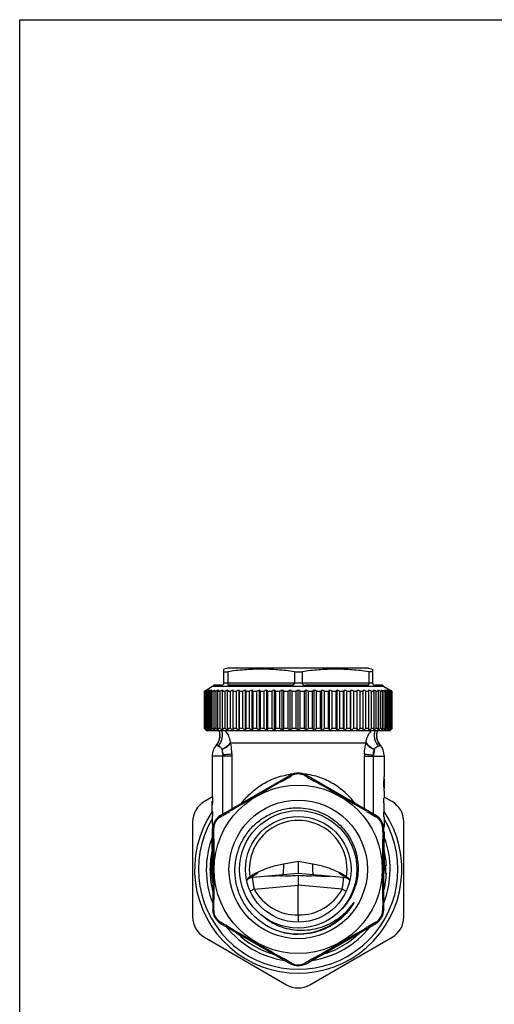
# Model space of a CAD drawing. Units: millimetres. Extents: x 0 to 297, y 0 to 210.
# Drawn here: x 0 to 61, y 84 to 210 of the extents above; entities that cross this region are included whole.
import ezdxf

# ---------------------------------------------------------------- set-up
doc = ezdxf.new("R2010")
doc.units = ezdxf.units.MM
doc.header["$LTSCALE"] = 16.335
doc.layers.get('0').update_dxf_attribs({"linetype": 'CONTINUOUS'})
for name, color, linetype in [('BEARBEITUNG', 7, 'CONTINUOUS'), ('E_STD', 7, 'CONTINUOUS'), ('KOSMETIK', 7, 'CONTINUOUS')]:
    doc.layers.add(name, color=color, linetype=linetype)

msp = doc.modelspace()

# ---------------------------------------------------------------- linework, layer by layer
at = {"color": 7, "linetype": 'Continuous'}
for p, q in [((0, 0), (0, 210)), ((0, 210), (297, 210)), ((26.61, 127.21), (26.11, 127.07)), ((26.11, 125.31), (26.11, 127.07)), ((44.61, 127.21), (26.61, 127.21)), ((44.61, 127.21), (45.11, 127.07)), ((45.11, 127.07), (45.11, 125.31)), ((26.11, 126.75), (26.6, 126.75)), ((26.6, 126.75), (26.6, 125.31)), ((35.13, 126.75), (35.13, 125.31)), ((35.13, 126.75), (36.1, 126.75)), ((36.1, 126.75), (36.1, 125.31)), ((44.63, 126.75), (44.63, 125.31)), ((45.11, 126.75), (44.63, 126.75)), ((24.66, 124.86), (23.87, 124.4)), ((25.81, 125.01), (24.82, 125.01)), ((34.63, 125.01), (26.8, 125.01)), ((44.43, 125.01), (36.6, 125.01)), ((46.4, 125.01), (45.41, 125.01)), ((46.56, 124.86), (47.36, 124.4)), ((23.62, 124.26), (23.67, 124.29)), ((23.62, 119.51), (23.62, 124.26)), ((23.62, 124.26), (23.64, 124.26)), ((23.67, 124.27), (23.64, 124.26)), ((23.64, 119.51), (23.64, 124.26)), ((23.67, 124.29), (23.74, 124.33)), ((23.68, 119.51), (23.68, 124.26)), ((23.68, 124.26), (23.75, 124.26)), ((23.82, 124.29), (23.75, 124.26)), ((23.75, 119.51), (23.75, 124.26)), ((23.84, 119.51), (23.84, 124.26)), ((23.84, 124.26), (23.96, 124.26)), ((23.96, 119.51), (23.96, 124.26)), ((24.09, 119.51), (24.09, 124.26)), ((24.09, 124.26), (24.25, 124.26)), ((24.25, 119.51), (24.25, 124.26)), ((24.42, 119.51), (24.42, 124.26)), ((24.42, 124.26), (24.63, 124.26)), ((24.63, 119.51), (24.63, 124.26)), ((24.85, 119.51), (24.85, 124.26)), ((24.85, 124.26), (25.1, 124.26)), ((25.1, 119.51), (25.1, 124.26)), ((25.35, 119.51), (25.35, 124.26)), ((25.35, 124.26), (25.64, 124.26)), ((25.64, 119.51), (25.64, 124.26)), ((25.93, 119.51), (25.93, 124.26)), ((25.93, 124.26), (26.26, 124.26)), ((26.26, 119.51), (26.26, 124.26)), ((26.58, 119.51), (26.58, 124.26)), ((26.58, 124.26), (26.95, 124.26)), ((26.95, 119.51), (26.95, 124.26)), ((27.31, 119.25), (27.31, 124.4)), ((27.31, 124.26), (27.71, 124.26)), ((27.71, 119.51), (27.71, 124.26)), ((28.06, 119.25), (28.06, 124.4)), ((28.09, 119.51), (28.09, 124.26)), ((28.09, 124.26), (28.53, 124.26)), ((28.53, 119.51), (28.53, 124.26)), ((28.88, 119.25), (28.88, 124.4)), ((28.94, 119.51), (28.94, 124.26)), ((28.94, 124.26), (29.4, 124.26)), ((29.4, 119.51), (29.4, 124.26)), ((29.74, 119.25), (29.74, 124.4)), ((29.83, 119.51), (29.83, 124.26)), ((29.83, 124.26), (30.32, 124.26)), ((30.32, 119.51), (30.32, 124.26)), ((30.65, 119.25), (30.65, 124.4)), ((30.77, 119.51), (30.77, 124.26)), ((30.77, 124.26), (31.27, 124.26)), ((31.27, 119.51), (31.27, 124.26)), ((31.6, 119.25), (31.6, 124.4)), ((31.74, 119.51), (31.74, 124.26)), ((31.74, 124.26), (32.27, 124.26)), ((32.27, 119.51), (32.27, 124.26)), ((32.57, 119.25), (32.57, 124.4)), ((32.75, 119.51), (32.75, 124.26)), ((32.75, 124.26), (33.28, 124.26)), ((33.28, 119.51), (33.28, 124.26)), ((33.57, 119.25), (33.57, 124.4)), ((33.78, 119.51), (33.78, 124.26)), ((33.78, 124.26), (34.32, 124.26)), ((34.32, 119.51), (34.32, 124.26)), ((34.59, 119.25), (34.59, 124.4)), ((34.82, 119.51), (34.82, 124.26)), ((34.82, 124.26), (35.36, 124.26)), ((35.36, 119.51), (35.36, 124.26)), ((35.61, 119.25), (35.61, 124.4)), ((35.86, 119.51), (35.86, 124.26)), ((35.86, 124.26), (36.41, 124.26)), ((36.41, 119.51), (36.41, 124.26)), ((36.64, 119.25), (36.64, 124.4)), ((36.91, 119.51), (36.91, 124.26)), ((36.91, 124.26), (37.45, 124.26)), ((37.45, 119.51), (37.45, 124.26)), ((37.65, 119.25), (37.65, 124.4)), ((37.94, 119.51), (37.94, 124.26)), ((37.94, 124.26), (38.48, 124.26)), ((38.48, 119.51), (38.48, 124.26)), ((38.65, 119.25), (38.65, 124.4)), ((38.96, 119.51), (38.96, 124.26)), ((38.96, 124.26), (39.48, 124.26)), ((39.48, 119.51), (39.48, 124.26)), ((39.63, 119.25), (39.63, 124.4)), ((39.95, 119.51), (39.95, 124.26)), ((39.95, 124.26), (40.46, 124.26)), ((40.46, 119.51), (40.46, 124.26)), ((40.58, 119.25), (40.58, 124.4)), ((40.91, 119.51), (40.91, 124.26)), ((40.91, 124.26), (41.4, 124.26)), ((41.4, 119.51), (41.4, 124.26)), ((41.49, 119.25), (41.49, 124.4)), ((41.83, 119.51), (41.83, 124.26)), ((41.83, 124.26), (42.29, 124.26)), ((42.29, 119.51), (42.29, 124.26)), ((42.35, 119.25), (42.35, 124.4)), ((42.7, 119.51), (42.7, 124.26)), ((42.7, 124.26), (43.13, 124.26)), ((43.13, 119.51), (43.13, 124.26)), ((43.16, 119.25), (43.16, 124.4)), ((43.52, 119.51), (43.52, 124.26)), ((43.52, 124.26), (43.92, 124.26)), ((43.92, 119.25), (43.92, 124.4)), ((44.27, 119.51), (44.27, 124.26)), ((44.27, 124.26), (44.64, 124.26)), ((44.64, 119.51), (44.64, 124.26)), ((44.96, 119.51), (44.96, 124.26)), ((44.96, 124.26), (45.3, 124.26)), ((45.3, 119.51), (45.3, 124.26)), ((45.58, 119.51), (45.58, 124.26)), ((45.58, 124.26), (45.88, 124.26)), ((45.88, 119.51), (45.88, 124.26)), ((46.13, 119.51), (46.13, 124.26)), ((46.13, 124.26), (46.38, 124.26)), ((46.38, 119.51), (46.38, 124.26)), ((46.59, 119.51), (46.59, 124.26)), ((46.59, 124.26), (46.8, 124.26)), ((46.8, 119.51), (46.8, 124.26)), ((46.97, 119.51), (46.97, 124.26)), ((46.97, 124.26), (47.14, 124.26)), ((47.14, 119.51), (47.14, 124.26)), ((47.27, 119.51), (47.27, 124.26)), ((47.27, 124.26), (47.38, 124.26)), ((47.38, 119.51), (47.38, 124.26)), ((47.47, 124.26), (47.4, 124.29)), ((47.47, 119.51), (47.47, 124.26)), ((47.47, 124.26), (47.54, 124.26)), ((47.48, 124.33), (47.57, 124.28)), ((47.59, 124.26), (47.54, 124.28)), ((47.54, 119.51), (47.54, 124.26)), ((47.57, 124.28), (47.61, 124.26)), ((47.59, 119.51), (47.59, 124.26)), ((47.59, 124.26), (47.61, 124.26)), ((47.61, 119.51), (47.61, 124.26)), ((23.64, 119.51), (23.62, 119.51)), ((23.62, 119.51), (23.65, 119.47)), ((23.66, 119.48), (23.64, 119.51)), ((23.65, 119.47), (23.67, 119.45)), ((23.75, 119.51), (23.68, 119.51)), ((23.96, 119.51), (23.84, 119.51)), ((24.25, 119.51), (24.09, 119.51)), ((24.63, 119.51), (24.42, 119.51)), ((25.1, 119.51), (24.85, 119.51)), ((25.64, 119.51), (25.35, 119.51)), ((26.26, 119.51), (25.93, 119.51)), ((26.95, 119.51), (26.58, 119.51)), ((27.71, 119.51), (27.31, 119.51)), ((28.53, 119.51), (28.09, 119.51)), ((29.4, 119.51), (28.94, 119.51)), ((30.32, 119.51), (29.83, 119.51)), ((31.27, 119.51), (30.77, 119.51)), ((32.27, 119.51), (31.74, 119.51)), ((33.28, 119.51), (32.75, 119.51)), ((34.32, 119.51), (33.78, 119.51)), ((35.36, 119.51), (34.82, 119.51)), ((36.41, 119.51), (35.86, 119.51)), ((37.45, 119.51), (36.91, 119.51)), ((38.48, 119.51), (37.94, 119.51)), ((39.48, 119.51), (38.96, 119.51)), ((40.46, 119.51), (39.95, 119.51)), ((41.4, 119.51), (40.91, 119.51)), ((42.29, 119.51), (41.83, 119.51)), ((43.13, 119.51), (42.7, 119.51)), ((43.92, 119.51), (43.52, 119.51)), ((44.64, 119.51), (44.27, 119.51)), ((45.3, 119.51), (44.96, 119.51)), ((45.88, 119.51), (45.58, 119.51)), ((46.38, 119.51), (46.13, 119.51)), ((46.8, 119.51), (46.59, 119.51)), ((47.14, 119.51), (46.97, 119.51)), ((47.38, 119.51), (47.27, 119.51)), ((47.54, 119.51), (47.47, 119.51)), ((47.55, 119.45), (47.58, 119.47)), ((47.59, 119.51), (47.56, 119.48)), ((47.58, 119.47), (47.61, 119.51)), ((47.61, 119.51), (47.59, 119.51)), ((23.87, 119.25), (23.91, 119.21)), ((47.31, 119.21), (23.91, 119.21)), ((47.36, 119.25), (47.31, 119.21)), ((47.36, 119.25), (47.39, 119.28)), ((47.42, 119.31), (47.39, 119.28)), ((47.42, 119.31), (47.44, 119.34)), ((47.44, 119.34), (47.42, 119.31)), ((47.44, 119.34), (47.47, 119.36)), ((47.48, 119.38), (47.47, 119.36)), ((25.19, 117.43), (25.09, 117.31)), ((24.61, 116.05), (24.61, 110.81)), ((46.61, 115.95), (46.61, 113.37)), ((34.61, 113.54), (25.69, 108.39)), ((45.54, 108.39), (36.61, 113.54)), ((46.61, 113.03), (46.59, 113.03)), ((46.61, 113.03), (46.61, 111.83)), ((24.67, 110.78), (23.61, 110.17)), ((24.67, 110.81), (24.61, 110.81)), ((24.67, 110.81), (24.67, 109.92)), ((46.61, 111.83), (46.59, 111.83)), ((46.61, 111.48), (46.61, 110.61)), ((47.61, 110.17), (46.61, 110.74)), ((24.61, 108.91), (24.61, 110.21)), ((24.61, 110.21), (24.67, 110.21)), ((46.56, 110.61), (46.61, 110.61)), ((46.56, 110.01), (46.56, 110.61)), ((46.61, 110.01), (46.56, 110.01)), ((46.61, 108.81), (46.61, 110.01)), ((24.67, 108.91), (24.61, 108.91)), ((24.61, 108.31), (24.61, 107.31)), ((24.67, 108.31), (24.61, 108.31)), ((24.67, 108.91), (24.67, 108.31)), ((46.56, 108.81), (46.61, 108.81)), ((46.56, 108.21), (46.56, 108.81)), ((46.56, 108.21), (46.61, 108.21)), ((46.61, 108.21), (46.61, 106.91)), ((22.11, 107.57), (22.11, 95.44)), ((24.67, 107.31), (24.61, 107.31)), ((24.67, 107.31), (24.67, 106.71)), ((46.56, 106.31), (46.56, 107.11)), ((46.61, 106.91), (46.56, 106.91)), ((49.11, 95.44), (49.11, 107.57)), ((24.61, 106.71), (24.61, 105.45)), ((24.67, 106.71), (24.61, 106.71)), ((24.69, 106.66), (24.69, 96.35)), ((46.54, 96.35), (46.54, 106.66)), ((46.56, 106.31), (46.61, 106.31)), ((46.61, 106.31), (46.61, 105.45)), ((24.61, 104.11), (24.61, 105.11)), ((24.61, 105.11), (24.64, 105.11)), ((24.67, 104.51), (24.67, 103.51)), ((46.56, 103.51), (46.56, 104.51)), ((46.59, 105.12), (46.6, 105.2)), ((46.61, 105.11), (46.59, 105.11)), ((46.61, 104.11), (46.61, 105.11)), ((24.61, 104.11), (24.67, 104.11)), ((24.61, 103.51), (24.61, 101.36)), ((24.67, 103.51), (24.61, 103.51)), ((46.61, 104.11), (46.56, 104.11)), ((46.61, 103.51), (46.56, 103.51)), ((46.61, 103.51), (46.61, 101.36)), ((24.46, 102.01), (24.35, 102.01)), ((24.46, 101.01), (24.46, 102.01)), ((46.88, 102.01), (46.76, 102.01)), ((46.76, 102.01), (46.76, 101.01)), ((24.35, 101.01), (24.46, 101.01)), ((35.61, 100.97), (29.82, 100.47)), ((46.76, 101.01), (46.88, 101.01)), ((24.65, 99.9), (24.66, 99.88)), ((29.82, 100.46), (29.82, 100.47)), ((35.61, 95.69), (35.61, 99.5)), ((35.61, 95.69), (35.61, 94.92)), ((25.69, 94.62), (34.61, 89.47)), ((35.61, 94.92), (35.61, 94.76)), ((36.61, 89.47), (45.54, 94.62)), ((23.61, 92.85), (34.11, 86.78)), ((37.11, 86.78), (47.61, 92.85))]:
    msp.add_line(p, q, dxfattribs=at)
at = {"color": 9, "linetype": 'Continuous'}
for p, q in [((46.56, 124.86), (24.66, 124.86)), ((26.6, 125.3), (26.11, 125.3)), ((26.6, 125.31), (35.13, 125.31)), ((36.1, 125.3), (35.13, 125.3)), ((36.1, 125.31), (44.63, 125.31)), ((45.11, 125.3), (44.63, 125.3)), ((27.16, 115.95), (24.61, 115.95)), ((25.99, 108.57), (25.99, 115.95)), ((27.16, 109.24), (27.16, 115.95)), ((24.61, 104.51), (24.67, 104.51)), ((46.61, 104.51), (46.56, 104.51)), ((24.69, 101.36), (24.61, 101.36)), ((30, 99), (35.61, 99.5)), ((35.61, 93.28), (35.59, 93.28))]:
    msp.add_line(p, q, dxfattribs=at)
at = {"color": 7, "linetype": 'Continuous'}
msp.add_lwpolyline([(25.47, 119.21), (25.49, 119.15), (25.53, 119.01), (25.55, 118.86), (25.57, 118.71), (25.58, 118.56), (25.57, 118.4), (25.55, 118.25), (25.52, 118.11), (25.47, 117.96), (25.42, 117.82), (25.35, 117.68), (25.28, 117.55), (25.19, 117.43)], dxfattribs=at)
msp.add_circle((35.61, 101.51), 7.5, dxfattribs=at)
for centre, radius, start, end in [((24.41, 125.3), 0.5, 300, 324.7356), ((25.81, 125.31), 0.3, 270, 360), ((26.86, 125.31), 0.256, 180.0002, 182.5333), ((34.99, 125.31), 0.139, 355.309, 359.996), ((36.24, 125.31), 0.139, 180.004, 184.691), ((44.37, 125.31), 0.256, 357.4667, 359.9998), ((45.41, 125.31), 0.3, 180, 270), ((46.81, 125.3), 0.5, 215.2644, 240), ((41.1, 92.16), 36.54, 118.2658, 118.4845), ((39.85, 99.32), 29.72, 122.6902, 122.9528), ((39.84, 96.73), 31.95, 120.0008, 120.2581), ((40.52, 93.23), 35.32, 118.0551, 118.2657), ((39.2, 100.32), 28.53, 122.4214, 122.6902), ((41.53, 89.31), 39.21, 116.4925, 116.8531), ((39.02, 103.36), 25.83, 125.4456, 125.9998), ((42.52, 85.68), 42.81, 115.2422, 115.6961), ((38.85, 106.55), 23.05, 129.2379, 129.8075), ((43.37, 82.68), 45.76, 114.252, 114.6928), ((38.91, 109.56), 20.63, 134.016, 134.5958), ((44.22, 80.09), 48.31, 113.4851, 113.9154), ((39.58, 112.17), 19.06, 140.0518, 140.6214), ((45.06, 77.99), 50.39, 112.9139, 113.3362), ((41.41, 114.28), 18.91, 147.6335, 148.1551), ((45.87, 76.44), 51.92, 112.5188, 112.9354), ((46.14, 115.83), 21.9, 156.9637, 157.3777), ((46.66, 75.49), 52.86, 112.2867, 112.6999), ((62.3, 116.79), 36.49, 167.9526, 168.1867), ((47.41, 75.18), 53.17, 112.2102, 112.6223), ((48.11, 75.49), 52.86, 112.2867, 112.6999), ((-7.63, 116.79), 36.49, 11.8133, 12.0474), ((48.76, 76.44), 51.92, 112.5188, 112.9354), ((8.72, 115.83), 21.9, 22.6223, 23.0363), ((49.36, 77.99), 50.39, 112.9139, 113.3362), ((13.76, 114.28), 18.91, 31.8449, 32.3665), ((49.9, 80.09), 48.31, 113.4851, 113.9154), ((16.04, 112.17), 19.06, 39.3786, 39.9482), ((50.39, 82.68), 45.76, 114.252, 114.6928), ((17.26, 109.56), 20.63, 45.4042, 45.984), ((50.83, 85.68), 42.81, 115.2422, 115.6961), ((17.99, 106.55), 23.05, 50.1925, 50.7621), ((51.22, 89), 39.56, 116.4937, 116.9633), ((18.6, 103.36), 25.83, 54.0002, 54.5544), ((51.58, 92.53), 36.11, 118.0577, 118.5457), ((18.98, 99.83), 29.11, 57.0445, 57.5759), ((51.91, 96.18), 32.59, 120.0034, 120.5122), ((19.32, 96.18), 32.59, 59.4878, 59.9966), ((52.25, 99.83), 29.11, 122.4241, 122.9555), ((19.65, 92.53), 36.11, 61.4543, 61.9423), ((52.63, 103.36), 25.83, 125.4456, 125.9998), ((20.01, 89), 39.56, 63.0367, 63.5063), ((53.02, 106.81), 22.71, 129.2337, 129.8118), ((20.4, 85.68), 42.81, 64.3039, 64.7578), ((53.75, 109.79), 20.31, 134.0115, 134.6004), ((20.83, 82.68), 45.76, 65.3072, 65.748), ((54.94, 112.37), 18.74, 140.047, 140.6262), ((21.32, 80.09), 48.31, 66.0846, 66.5149), ((57.18, 114.46), 18.58, 147.6288, 148.1598), ((21.87, 77.99), 50.39, 66.6638, 67.0861), ((62.12, 115.99), 21.48, 156.9596, 157.3817), ((22.47, 76.44), 51.92, 67.0646, 67.4812), ((78.13, 116.94), 35.75, 167.9502, 168.1891), ((23.12, 75.49), 52.86, 67.3001, 67.7133), ((23.82, 75.18), 53.17, 67.3777, 67.7898), ((24.57, 75.49), 52.86, 67.3001, 67.7133), ((9.65, 116.94), 35.75, 11.8109, 12.0498), ((25.35, 76.44), 51.92, 67.0646, 67.4812), ((25.47, 115.99), 21.48, 22.6183, 23.0404), ((26.17, 77.99), 50.39, 66.6638, 67.0861), ((30.1, 114.46), 18.58, 31.8402, 32.3712), ((27.01, 80.09), 48.31, 66.0846, 66.5149), ((31.89, 112.37), 18.74, 39.3738, 39.953), ((27.86, 82.68), 45.76, 65.3072, 65.748), ((32.54, 109.79), 20.31, 45.3996, 45.9885), ((28.7, 85.68), 42.81, 64.3039, 64.7578), ((32.59, 106.81), 22.71, 50.1882, 50.7663), ((29.69, 89.31), 39.21, 63.1469, 63.5075), ((32.21, 103.36), 25.83, 54.0002, 54.5544), ((30.7, 93.23), 35.32, 61.7343, 61.9449), ((32.02, 100.32), 28.53, 57.3098, 57.5786), ((31.39, 96.73), 31.95, 59.7419, 59.9992), ((30.16, 92.21), 36.48, 61.5368, 61.7343), ((31.38, 99.32), 29.72, 57.0472, 57.3098), ((48.5, 145.89), 36.25, 226.752, 227.2873), ((48.24, 143.63), 34.47, 224.5396, 224.9972), ((48.9, 141.97), 33.77, 221.6884, 222.2649), ((48.89, 148.03), 38.02, 228.6151, 229.1943), ((49.52, 139.91), 32.8, 218.4744, 219.0403), ((49.33, 149.95), 39.63, 230.1903, 230.7642), ((50.77, 137.99), 32.45, 214.7128, 215.2571), ((49.88, 151.68), 41.13, 231.4659, 232.0343), ((53.01, 136.25), 33.13, 210.351, 210.8585), ((50.49, 153.17), 42.45, 232.4717, 233.035), ((57, 134.74), 35.58, 205.3551, 205.806), ((51.16, 154.39), 43.54, 233.231, 233.79), ((64.44, 133.52), 41.53, 199.7277, 200.0983), ((51.86, 155.28), 44.35, 233.7614, 234.3171), ((80.46, 132.63), 56.09, 193.5277, 193.7933), ((52.58, 155.83), 44.85, 234.075, 234.6287), ((130.67, 132.08), 104.85, 186.8854, 187.0245), ((53.3, 156.01), 45.02, 234.1787, 234.7317), ((54.03, 155.83), 44.85, 234.075, 234.6287), ((-76, 132.08), 104.85, 352.9755, 353.1146), ((54.75, 155.28), 44.35, 233.7614, 234.3171), ((-25.59, 132.63), 56.09, 346.2067, 346.4723), ((55.46, 154.39), 43.54, 233.231, 233.79), ((-9.26, 133.52), 41.53, 339.9017, 340.2723), ((56.18, 153.17), 42.45, 232.4717, 233.035), ((-1.38, 134.74), 35.58, 334.194, 334.6449), ((56.9, 151.68), 41.13, 231.4659, 232.0343), ((3.16, 136.25), 33.13, 329.1415, 329.649), ((57.64, 149.95), 39.63, 230.1903, 230.7642), ((6.07, 137.99), 32.45, 324.7429, 325.2872), ((58.42, 148.03), 38.02, 228.6151, 229.1943), ((8.1, 139.91), 32.8, 320.9597, 321.5256), ((59.27, 145.99), 36.39, 226.7034, 227.2866), ((9.6, 141.97), 33.77, 317.7351, 318.3116), ((60.06, 143.7), 34.57, 224.4086, 224.9976), ((10.78, 144.08), 35.12, 315.007, 315.5868), ((61.22, 141.6), 33.22, 221.6837, 222.2696), ((11.95, 145.99), 36.39, 312.7134, 313.2966), ((62.7, 139.57), 32.25, 218.4696, 219.0451), ((12.81, 148.03), 38.02, 310.8057, 311.3849), ((64.69, 137.66), 31.89, 214.708, 215.2619), ((13.59, 149.95), 39.63, 309.2358, 309.8097), ((67.56, 135.94), 32.53, 210.3463, 210.8632), ((14.33, 151.68), 41.13, 307.9657, 308.5341), ((72.01, 134.45), 34.91, 205.3508, 205.8104), ((15.05, 153.17), 42.45, 306.965, 307.5283), ((79.73, 133.25), 40.72, 199.724, 200.102), ((15.76, 154.39), 43.54, 306.21, 306.769), ((95.73, 132.36), 54.96, 193.525, 193.796), ((16.48, 155.28), 44.35, 305.6829, 306.2386), ((145.09, 131.82), 102.7, 186.8839, 187.0259), ((17.2, 155.83), 44.85, 305.3713, 305.925), ((17.93, 156.01), 45.02, 305.2683, 305.8213), ((-57.32, 131.82), 102.7, 352.9741, 353.1161), ((18.65, 155.83), 44.85, 305.3713, 305.925), ((-8.14, 132.36), 54.96, 346.204, 346.475), ((19.37, 155.28), 44.35, 305.6829, 306.2386), ((7.55, 133.25), 40.72, 339.898, 340.276), ((20.06, 154.39), 43.54, 306.21, 306.769), ((20.73, 153.17), 42.45, 306.965, 307.5283), ((14.83, 134.45), 34.91, 334.1896, 334.6492), ((21.35, 151.68), 41.13, 307.9657, 308.5341), ((18.73, 135.94), 32.53, 329.1368, 329.6537), ((21.9, 149.95), 39.63, 309.2358, 309.8097), ((20.92, 137.66), 31.89, 324.7381, 325.292), ((22.34, 148.03), 38.02, 310.8057, 311.3849), ((22.13, 139.57), 32.25, 320.9549, 321.5304), ((22.73, 141.6), 33.22, 317.7304, 318.3163), ((22.76, 145.85), 36.2, 312.7125, 313.2325), ((22.46, 144.14), 35.21, 315.2645, 315.4581), ((47.92, 143.31), 34.02, 224.7026, 224.9988), ((26.51, 116.05), 1.9, 137.482, 180), ((35.61, 111.81), 2, 60, 120), ((25.11, 107.57), 3, 120, 180), ((46.11, 107.57), 3, 0, 60), ((35.61, 101.51), 13.25, 146.0703, 33.8584), ((26.69, 106.66), 2, 120, 180), ((44.54, 106.66), 2, 0, 60), ((35.61, 101.51), 12.75, 149.6388, 30.3612), ((35.61, 101.51), 11.75, 159.4624, 201.5842), ((35.61, 101.51), 11.75, 338.4158, 20.5376), ((32.13, 105.87), 7.54, 184.6154, 185.1568), ((51.01, 107.56), 26.49, 185.1193, 185.2848), ((19.54, 104.5), 5.13, 1.098, 2.1099), ((19.86, 104.51), 4.81, 0.007, 1.1004), ((51.71, 104.5), 5.15, 177.8798, 178.8135), ((51.38, 104.51), 4.82, 178.8092, 179.9918), ((67.79, 103.16), 21.29, 174.7209, 174.9365), ((56.88, 104.13), 10.34, 174.9247, 175.3931), ((35.61, 101.51), 11.28, 166.6994, 177.4583), ((35.58, 101.71), 11.07, 172.2044, 173.187), ((35.63, 101.7), 11.12, 170.2438, 170.6067), ((35.61, 101.51), 11.28, 2.5417, 13.3006), ((35.64, 101.7), 11.13, 173.5125, 187.7688), ((35.56, 101.71), 11.05, 173.1871, 173.5148), ((35.61, 101.51), 11.28, 182.5417, 194.2275), ((26.61, 101.36), 2, 180, 195.6246), ((35.61, 101.51), 11.28, 345.7725, 357.4583), ((35.61, 101.7), 11.11, 187.7771, 189.3107), ((35.6, 101.7), 11.1, 189.4098, 190.2696), ((29.96, 98.97), 1.5, 95, 126.7044), ((29.61, 101.95), 1.5, 276.5472, 276.9957), ((35.93, 101.82), 8.15, 305.8197, 323.1583), ((26.69, 96.35), 2, 180, 240), ((44.54, 96.35), 2, 300, 360), ((25.11, 95.44), 3, 180, 240), ((35.7, 101.39), 8.17, 237.3908, 269.406), ((46.11, 95.44), 3, 300, 360), ((35.61, 101.51), 11.75, 218.4159, 261.5859), ((35.61, 101.51), 11.28, 225.768, 254.2694), ((35.61, 101.51), 11.75, 278.4141, 321.5841), ((35.61, 101.51), 11.28, 285.7306, 314.232), ((35.61, 91.2), 2, 240, 300), ((35.61, 89.38), 3, 240, 300)]:
    msp.add_arc(centre, radius, start, end, dxfattribs=at)
at = {"color": 9, "linetype": 'Continuous'}
for centre, radius, start, end in [((23.72, 118.61), 1.89, 317.5172, 18.3239), ((47.51, 118.61), 1.89, 161.6683, 222.4827), ((24.24, 117.38), 2.74, 4.945, 8.258), ((22.69, 115.95), 3.3, 0.0011, 2.7498), ((19.67, 115.95), 7.48, 359.9948, 2.3592), ((35.61, 105.38), 8.33, 96.7904, 96.9767), ((35.61, 105.35), 8.36, 95.0154, 96.7894), ((35.61, 101.51), 11.13, 171.323, 172.5065), ((29.87, 99.2), 1.43, 104.4524, 109.2409), ((35.48, 101.89), 6.2, 207.7775, 271.2081), ((35.61, 101.51), 8.23, 308.93, 326.2211), ((35.61, 101.51), 8.23, 238.3313, 269.8375), ((35.61, 101.51), 8.23, 269.9881, 308.6022), ((35.61, 101.51), 8.23, 308.6033, 308.9278)]:
    msp.add_arc(centre, radius, start, end, dxfattribs=at)
at = {"color": 7, "linetype": 'Continuous'}
for centre, major_axis, ratio, start_param, end_param in [((26.51, 109.76), (1.9, 0), 0.36397, 2.898185, 3.141593), ((44.71, 109.55), (0, 1.9), 1, -1.570796, -1.327389), ((44.71, 107.27), (1.9, 0), 0.36397, -0.243408, 0)]:
    msp.add_ellipse(centre, major_axis=major_axis, ratio=ratio, start_param=start_param, end_param=end_param, dxfattribs=at)
for points, knots in [([(35.13, 126.75), (34.42, 126.85), (33.36, 126.97), (31.93, 127.06), (30.86, 127.08), (29.79, 127.06), (28.37, 126.97), (27.31, 126.85), (26.6, 126.75)], [0, 0, 0, 0, 0.25015, 0.375099, 0.5, 0.624901, 0.74985, 1, 1, 1, 1]), ([(44.63, 126.75), (43.92, 126.85), (42.86, 126.97), (41.43, 127.06), (40.36, 127.08), (39.29, 127.06), (37.87, 126.97), (36.81, 126.85), (36.1, 126.75)], [0, 0, 0, 0, 0.25015, 0.375099, 0.5, 0.624901, 0.74985, 1, 1, 1, 1]), ([(26.6, 125.3), (26.6, 125.27), (26.6, 125.22), (26.61, 125.15), (26.62, 125.1), (26.64, 125.05), (26.68, 125.03), (26.71, 125.01), (26.76, 125.01), (26.78, 125.01), (26.8, 125.01)], [0, 0, 0, 0, 0.190025, 0.358148, 0.493664, 0.600312, 0.694101, 0.789104, 0.890872, 1, 1, 1, 1]), ([(35.13, 125.3), (35.12, 125.27), (35.11, 125.22), (35.07, 125.15), (35.01, 125.09), (34.94, 125.05), (34.87, 125.03), (34.76, 125.01), (34.68, 125.01), (34.63, 125.01)], [0, 0, 0, 0, 0.125748, 0.249855, 0.373024, 0.49699, 0.622248, 0.748241, 1, 1, 1, 1]), ([(36.1, 125.3), (36.1, 125.27), (36.11, 125.22), (36.15, 125.15), (36.21, 125.09), (36.28, 125.05), (36.36, 125.03), (36.47, 125.01), (36.55, 125.01), (36.6, 125.01)], [0, 0, 0, 0, 0.125748, 0.249855, 0.373024, 0.49699, 0.622248, 0.748241, 1, 1, 1, 1]), ([(44.63, 125.3), (44.63, 125.27), (44.62, 125.22), (44.62, 125.15), (44.61, 125.1), (44.58, 125.05), (44.55, 125.03), (44.51, 125.01), (44.47, 125.01), (44.44, 125.01), (44.43, 125.01)], [0, 0, 0, 0, 0.190025, 0.358148, 0.493664, 0.600312, 0.694101, 0.789104, 0.890873, 1, 1, 1, 1]), ([(46.58, 112.89), (46.58, 112.98), (46.6, 113.14), (46.61, 113.3), (46.61, 113.37)], [0, 0, 0, 0, 0.548685, 1, 1, 1, 1]), ([(46.58, 111.96), (46.57, 112.12), (46.55, 112.43), (46.57, 112.73), (46.58, 112.89)], [0, 0, 0, 0, 0.499993, 1, 1, 1, 1]), ([(46.61, 111.48), (46.61, 111.56), (46.6, 111.72), (46.58, 111.88), (46.58, 111.96)], [0, 0, 0, 0, 0.451321, 1, 1, 1, 1]), ([(29.22, 106.32), (29.6, 106.8), (30.47, 107.68), (32.03, 108.66), (33.77, 109.26), (35, 109.39), (35.61, 109.37)], [0, 0, 0, 0, 0.250011, 0.500015, 0.749997, 1, 1, 1, 1]), ([(35.61, 109.37), (36.03, 109.37), (36.87, 109.28), (38.1, 108.96), (39.25, 108.44), (40.31, 107.75), (41.24, 106.89), (42.02, 105.89), (42.63, 104.78), (43.05, 103.58), (43.27, 102.33), (43.28, 101.07), (43.08, 99.82), (42.67, 98.62), (42.08, 97.5), (41.3, 96.5), (40.37, 95.63), (39.67, 95.17), (39.3, 94.97)], [0, 0, 0, 0, 0.062501, 0.125008, 0.18751, 0.250012, 0.312513, 0.375016, 0.437518, 0.500018, 0.562516, 0.625014, 0.687513, 0.750011, 0.812509, 0.875007, 0.937505, 1, 1, 1, 1]), ([(31.29, 94.5), (30.82, 94.8), (29.93, 95.51), (28.85, 96.81), (28.06, 98.31), (27.59, 99.95), (27.47, 101.64), (27.7, 103.32), (28.28, 104.91), (28.88, 105.87), (29.22, 106.32)], [0, 0, 0, 0, 0.125007, 0.250007, 0.375009, 0.500008, 0.625011, 0.750012, 0.875005, 1, 1, 1, 1]), ([(24.61, 105.45), (24.61, 105.44), (24.61, 105.43), (24.61, 105.41), (24.61, 105.39)], [0, 0, 0, 0, 0.241767, 1, 1, 1, 1]), ([(24.61, 105.39), (24.61, 105.38), (24.62, 105.34), (24.62, 105.3), (24.62, 105.27)], [0, 0, 0, 0, 0.236766, 1, 1, 1, 1]), ([(24.64, 105.12), (24.64, 105.11), (24.64, 105.05), (24.65, 105), (24.65, 104.96)], [0, 0, 0, 0, 0.242742, 1, 1, 1, 1]), ([(24.65, 104.96), (24.65, 104.93), (24.66, 104.85), (24.66, 104.76), (24.67, 104.69)], [0, 0, 0, 0, 0.243545, 1, 1, 1, 1]), ([(46.56, 104.69), (46.56, 104.71), (46.57, 104.8), (46.57, 104.89), (46.58, 104.96)], [0, 0, 0, 0, 0.2557, 1, 1, 1, 1]), ([(46.6, 105.2), (46.6, 105.21), (46.61, 105.28), (46.61, 105.35), (46.61, 105.39)], [0, 0, 0, 0, 0.26775, 1, 1, 1, 1]), ([(46.61, 105.39), (46.61, 105.4), (46.61, 105.42), (46.61, 105.44), (46.61, 105.45)], [0, 0, 0, 0, 0.258139, 1, 1, 1, 1]), ([(42.45, 96.93), (42.47, 96.95), (42.51, 97), (42.56, 97.07), (42.6, 97.13), (42.64, 97.17), (42.66, 97.2), (42.67, 97.23), (42.69, 97.24), (42.69, 97.25), (42.7, 97.26), (42.71, 97.27), (42.72, 97.27), (42.72, 97.28), (42.72, 97.28), (42.73, 97.27), (42.73, 97.27), (42.72, 97.27), (42.72, 97.26), (42.72, 97.25), (42.71, 97.24), (42.71, 97.23), (42.7, 97.21), (42.69, 97.19), (42.68, 97.17), (42.66, 97.13), (42.64, 97.1), (42.61, 97.04), (42.58, 96.98), (42.53, 96.91), (42.48, 96.83), (42.44, 96.76), (42.39, 96.69), (42.32, 96.59), (42.27, 96.52), (42.24, 96.48)], [0, 0, 0, 0, 0.062687, 0.12535, 0.187972, 0.219255, 0.250502, 0.266101, 0.281669, 0.289434, 0.297169, 0.304891, 0.312484, 0.316363, 0.319276, 0.322231, 0.32594, 0.329943, 0.333726, 0.341429, 0.349203, 0.356987, 0.372597, 0.388232, 0.403881, 0.435204, 0.466548, 0.497904, 0.560635, 0.623384, 0.686142, 0.748907, 0.811677, 0.87445, 1, 1, 1, 1]), ([(40.7, 95.21), (40.35, 94.95), (39.6, 94.5), (38.37, 94.01), (37.09, 93.73), (35.77, 93.67), (34.47, 93.83), (33.21, 94.2), (32.03, 94.79), (31.32, 95.31), (30.99, 95.6)], [0, 0, 0, 0, 0.125013, 0.25003, 0.375039, 0.500043, 0.625043, 0.750032, 0.875024, 1, 1, 1, 1]), ([(42.24, 96.48), (42.14, 96.34), (41.72, 95.82), (41.24, 95.34), (40.85, 95.03)], [0, 0, 0, 0, 0.250232, 1, 1, 1, 1]), ([(40.85, 95.03), (40.48, 94.73), (39.7, 94.2), (38.4, 93.63), (37.03, 93.28), (36.08, 93.21), (35.61, 93.21)], [0, 0, 0, 0, 0.249976, 0.499965, 0.749972, 1, 1, 1, 1])]:
    msp.add_open_spline(points, degree=3, knots=knots, dxfattribs=at)
at = {"color": 9, "linetype": 'Continuous'}
for points, knots in [([(25.83, 119.21), (25.87, 119.04), (25.92, 118.7), (25.86, 118.18), (25.68, 117.69), (25.49, 117.4), (25.37, 117.26)], [0, 0, 0, 0, 0.244447, 0.495658, 0.749185, 1, 1, 1, 1]), ([(26.95, 117.78), (26.91, 118.04), (26.76, 118.55), (26.48, 119), (26.31, 119.21)], [0, 0, 0, 0, 0.50279, 1, 1, 1, 1]), ([(44.28, 117.78), (44.32, 118.04), (44.47, 118.55), (44.75, 119), (44.92, 119.21)], [0, 0, 0, 0, 0.502766, 1, 1, 1, 1]), ([(45.4, 119.21), (45.35, 119.04), (45.31, 118.7), (45.36, 118.18), (45.54, 117.69), (45.74, 117.4), (45.85, 117.26)], [0, 0, 0, 0, 0.244425, 0.495652, 0.749162, 1, 1, 1, 1]), ([(25.37, 117.26), (25.34, 117.28), (25.28, 117.3), (25.2, 117.33), (25.15, 117.34), (25.12, 117.34), (25.12, 117.34), (25.11, 117.33)], [0, 0, 0, 0, 0.407485, 0.708254, 0.901993, 0.961023, 1, 1, 1, 1]), ([(25.87, 116.84), (25.84, 116.9), (25.78, 117.01), (25.61, 117.16), (25.47, 117.23), (25.37, 117.26)], [0, 0, 0, 0, 0.29326, 0.558334, 1, 1, 1, 1]), ([(26.95, 117.78), (26.9, 117.68), (26.78, 117.5), (26.53, 117.25), (26.22, 117.02), (25.99, 116.9), (25.87, 116.84)], [0, 0, 0, 0, 0.211556, 0.452287, 0.717728, 1, 1, 1, 1]), ([(26.97, 117.62), (26.92, 117.54), (26.79, 117.38), (26.54, 117.16), (26.23, 116.97), (26, 116.86), (25.88, 116.81)], [0, 0, 0, 0, 0.209951, 0.449956, 0.71579, 1, 1, 1, 1]), ([(27.15, 116.26), (27.15, 116.38), (27.12, 116.84), (27.04, 117.29), (26.97, 117.62)], [0, 0, 0, 0, 0.259055, 1, 1, 1, 1]), ([(25.87, 116.84), (25.87, 116.78), (25.9, 116.54), (25.95, 116.29), (25.99, 116.11)], [0, 0, 0, 0, 0.236511, 1, 1, 1, 1]), ([(25.99, 116.11), (26, 116.23), (26, 116.47), (25.93, 116.71), (25.88, 116.81)], [0, 0, 0, 0, 0.521467, 1, 1, 1, 1]), ([(27.15, 116.26), (27.08, 116.24), (26.92, 116.21), (26.53, 116.16), (26.21, 116.13), (25.99, 116.11)], [0, 0, 0, 0, 0.182207, 0.41624, 1, 1, 1, 1]), ([(28.3, 109.9), (28.65, 110.35), (29.45, 111.23), (30.9, 112.36), (32.32, 113.08), (33.59, 113.48), (34.26, 113.6), (34.6, 113.64)], [0, 0, 0, 0, 0.22899, 0.471527, 0.728818, 0.863026, 1, 1, 1, 1]), ([(29.58, 100.55), (29.57, 100.55), (29.55, 100.56), (29.53, 100.57), (29.51, 100.58)], [0, 0, 0, 0, 0.243676, 1, 1, 1, 1]), ([(29.82, 100.47), (29.81, 100.46), (29.77, 100.47), (29.69, 100.49), (29.62, 100.52), (29.58, 100.55)], [0, 0, 0, 0, 0.183753, 0.413949, 1, 1, 1, 1]), ([(30, 99), (29.98, 99.1), (29.95, 99.28), (29.91, 99.55), (29.87, 99.79), (29.84, 100), (29.82, 100.17), (29.81, 100.29), (29.81, 100.37), (29.81, 100.41), (29.81, 100.44), (29.82, 100.45), (29.82, 100.46)], [0, 0, 0, 0, 0.19703, 0.381012, 0.547396, 0.692396, 0.812555, 0.905054, 0.940246, 0.967822, 0.987685, 1, 1, 1, 1]), ([(29.82, 100.46), (29.82, 100.46), (29.82, 100.46), (29.82, 100.47), (29.82, 100.47)], [0, 0, 0, 0, 0.319541, 1, 1, 1, 1]), ([(30, 99), (29.95, 98.98), (29.77, 98.89), (29.6, 98.78), (29.48, 98.7)], [0, 0, 0, 0, 0.254262, 1, 1, 1, 1])]:
    msp.add_open_spline(points, degree=3, knots=knots, dxfattribs=at)
msp.add_open_spline([(25.88, 116.81), (25.88, 116.82), (25.87, 116.83), (25.87, 116.84)], degree=3, dxfattribs=at)
at = {"layer": 'BEARBEITUNG', "color": 7, "linetype": 'Continuous'}
msp.add_line((35.61, 102.56), (35.61, 100.97), dxfattribs=at)
for radius in [10.75, 8.85, 6.75]:
    msp.add_circle((35.61, 101.51), radius, dxfattribs=at)
for centre, radius, start, end in [((35.61, 111.98), 1.72, 89.945, 119.5466), ((35.61, 111.98), 1.72, 60.4448, 90.0564), ((333.63, -414.68), 606.85, 119.63466, 120.36534), ((-262.41, -414.68), 606.85, 59.63466, 60.36534), ((26.55, 106.74), 1.73, 120.4964, 179.5101), ((44.68, 106.74), 1.73, 0.4902, 59.5038), ((35.61, 101.51), 6.25, 351.412, 188.588), ((631.65, 101.51), 606.85, 179.63466, 180.36534), ((-560.43, 101.51), 606.85, 359.63466, 0.36534), ((35.61, 101.51), 11.28, 177.4583, 182.5417), ((8.69, 234.88), 135.03, 280.6982, 281.5023), ((62.54, 234.88), 135.03, 258.4977, 259.3018), ((27.77, 103.95), 3.76, 296.2451, 297.3063), ((44.33, 105.58), 5.61, 240.2357, 241.5948), ((43.59, 104.21), 4.06, 241.5832, 243.7137), ((26.55, 96.27), 1.73, 180.4964, 239.5101), ((44.68, 96.27), 1.73, 300.4903, 359.5038), ((333.63, 617.69), 606.85, 239.63466, 240.36534), ((-262.41, 617.69), 606.85, 299.63466, 300.36534), ((35.61, 91.04), 1.72, 240.4536, 270.055), ((35.61, 91.04), 1.72, 269.9436, 299.5556)]:
    msp.add_arc(centre, radius, start, end, dxfattribs=at)
for points, knots in [([(33.57, 112.79), (33.67, 112.85), (34.06, 113.08), (34.46, 113.3), (34.76, 113.47)], [0, 0, 0, 0, 0.25025, 1, 1, 1, 1]), ([(36.46, 113.47), (36.56, 113.42), (36.96, 113.19), (37.36, 112.96), (37.66, 112.79)], [0, 0, 0, 0, 0.249745, 1, 1, 1, 1]), ([(25.67, 108.23), (25.77, 108.28), (26.17, 108.52), (26.57, 108.75), (26.86, 108.92)], [0, 0, 0, 0, 0.249745, 1, 1, 1, 1]), ([(44.36, 108.92), (44.46, 108.86), (44.86, 108.63), (45.25, 108.4), (45.55, 108.23)], [0, 0, 0, 0, 0.25025, 1, 1, 1, 1]), ([(24.82, 105.38), (24.82, 105.49), (24.82, 105.95), (24.82, 106.41), (24.82, 106.75)], [0, 0, 0, 0, 0.25025, 1, 1, 1, 1]), ([(46.4, 106.75), (46.4, 106.64), (46.41, 106.18), (46.41, 105.72), (46.41, 105.38)], [0, 0, 0, 0, 0.249745, 1, 1, 1, 1]), ([(33.75, 102.19), (33.47, 102.14), (32.91, 102.03), (32.08, 101.8), (31.27, 101.5), (30.75, 101.27), (30.48, 101.15)], [0, 0, 0, 0, 0.25001, 0.500014, 0.75, 1, 1, 1, 1]), ([(40.74, 101.15), (40.48, 101.27), (39.95, 101.5), (39.15, 101.8), (38.32, 102.03), (37.75, 102.14), (37.47, 102.19)], [0, 0, 0, 0, 0.250013, 0.500003, 0.749989, 1, 1, 1, 1]), ([(30.48, 101.15), (30.41, 101.12), (30.14, 100.99), (29.88, 100.82), (29.68, 100.71)], [0, 0, 0, 0, 0.249984, 1, 1, 1, 1]), ([(41.54, 100.71), (41.34, 100.82), (41.09, 100.99), (40.81, 101.12), (40.74, 101.15)], [0, 0, 0, 0, 0.750015, 1, 1, 1, 1]), ([(29.23, 100.41), (29.21, 100.39), (29.12, 100.29), (29.06, 100.18), (29.01, 100.09)], [0, 0, 0, 0, 0.240802, 1, 1, 1, 1]), ([(29.43, 100.57), (29.42, 100.56), (29.35, 100.51), (29.28, 100.45), (29.23, 100.41)], [0, 0, 0, 0, 0.245939, 1, 1, 1, 1]), ([(41.99, 100.41), (41.98, 100.42), (41.91, 100.48), (41.85, 100.54), (41.79, 100.57)], [0, 0, 0, 0, 0.254346, 1, 1, 1, 1]), ([(42.21, 100.09), (42.2, 100.12), (42.14, 100.23), (42.06, 100.34), (41.99, 100.41)], [0, 0, 0, 0, 0.260104, 1, 1, 1, 1]), ([(24.82, 96.26), (24.82, 96.37), (24.82, 96.83), (24.82, 97.29), (24.82, 97.64)], [0, 0, 0, 0, 0.249745, 1, 1, 1, 1]), ([(46.41, 97.64), (46.41, 97.52), (46.41, 97.06), (46.4, 96.6), (46.4, 96.26)], [0, 0, 0, 0, 0.25025, 1, 1, 1, 1]), ([(26.86, 94.09), (26.76, 94.15), (26.37, 94.38), (25.97, 94.61), (25.67, 94.79)], [0, 0, 0, 0, 0.25025, 1, 1, 1, 1]), ([(45.55, 94.79), (45.45, 94.73), (45.06, 94.5), (44.66, 94.26), (44.36, 94.09)], [0, 0, 0, 0, 0.249745, 1, 1, 1, 1]), ([(34.76, 89.54), (34.66, 89.6), (34.26, 89.82), (33.87, 90.05), (33.57, 90.22)], [0, 0, 0, 0, 0.249745, 1, 1, 1, 1]), ([(37.66, 90.22), (37.56, 90.16), (37.16, 89.94), (36.76, 89.71), (36.46, 89.54)], [0, 0, 0, 0, 0.25025, 1, 1, 1, 1])]:
    msp.add_open_spline(points, degree=3, knots=knots, dxfattribs=at)
at = {"layer": 'BEARBEITUNG', "color": 9, "linetype": 'Continuous'}
for points, knots in [([(34.76, 113.47), (34.75, 113.49), (34.72, 113.51), (34.67, 113.54), (34.63, 113.55), (34.61, 113.54)], [0, 0, 0, 0, 0.370304, 0.654934, 1, 1, 1, 1]), ([(36.46, 113.47), (36.48, 113.49), (36.51, 113.51), (36.55, 113.54), (36.6, 113.55), (36.61, 113.54)], [0, 0, 0, 0, 0.370297, 0.654925, 1, 1, 1, 1]), ([(25.67, 108.23), (25.67, 108.25), (25.66, 108.28), (25.66, 108.34), (25.67, 108.38), (25.69, 108.39)], [0, 0, 0, 0, 0.370301, 0.654931, 1, 1, 1, 1]), ([(45.55, 108.23), (45.56, 108.25), (45.56, 108.28), (45.57, 108.34), (45.56, 108.38), (45.54, 108.39)], [0, 0, 0, 0, 0.370304, 0.654934, 1, 1, 1, 1]), ([(24.82, 106.75), (24.8, 106.75), (24.77, 106.73), (24.72, 106.71), (24.69, 106.68), (24.69, 106.66)], [0, 0, 0, 0, 0.370304, 0.654934, 1, 1, 1, 1]), ([(46.4, 106.75), (46.42, 106.75), (46.46, 106.73), (46.51, 106.71), (46.54, 106.68), (46.54, 106.66)], [0, 0, 0, 0, 0.370297, 0.654925, 1, 1, 1, 1]), ([(33.61, 100.8), (33.63, 100.8), (33.65, 100.82), (33.67, 100.86), (33.69, 100.92), (33.71, 101.02), (33.72, 101.15), (33.73, 101.27), (33.74, 101.41), (33.76, 101.72), (33.76, 102), (33.75, 102.19)], [0, 0, 0, 0, 0.030578, 0.05441, 0.08516, 0.168434, 0.280891, 0.347874, 0.42183, 0.58993, 1, 1, 1, 1]), ([(37.61, 100.8), (37.6, 100.8), (37.58, 100.82), (37.56, 100.86), (37.54, 100.92), (37.52, 101.02), (37.5, 101.15), (37.49, 101.27), (37.48, 101.41), (37.47, 101.72), (37.47, 102), (37.47, 102.19)], [0, 0, 0, 0, 0.030578, 0.05441, 0.08516, 0.168434, 0.280891, 0.347874, 0.42183, 0.58993, 1, 1, 1, 1]), ([(29.51, 100.58), (29.53, 100.59), (29.61, 100.61), (29.69, 100.64), (29.74, 100.66)], [0, 0, 0, 0, 0.252147, 1, 1, 1, 1]), ([(29.74, 100.66), (29.82, 100.69), (29.97, 100.75), (30.24, 100.89), (30.41, 101.04), (30.48, 101.15)], [0, 0, 0, 0, 0.280809, 0.544621, 1, 1, 1, 1]), ([(41.48, 100.66), (41.4, 100.69), (41.25, 100.75), (40.99, 100.89), (40.82, 101.04), (40.74, 101.15)], [0, 0, 0, 0, 0.280809, 0.544621, 1, 1, 1, 1]), ([(41.72, 100.58), (41.7, 100.59), (41.62, 100.61), (41.54, 100.64), (41.48, 100.66)], [0, 0, 0, 0, 0.252147, 1, 1, 1, 1]), ([(24.82, 96.26), (24.8, 96.27), (24.77, 96.28), (24.72, 96.3), (24.69, 96.33), (24.69, 96.35)], [0, 0, 0, 0, 0.370301, 0.654931, 1, 1, 1, 1]), ([(46.4, 96.26), (46.42, 96.27), (46.46, 96.28), (46.51, 96.3), (46.54, 96.33), (46.54, 96.35)], [0, 0, 0, 0, 0.370304, 0.654934, 1, 1, 1, 1]), ([(25.67, 94.79), (25.67, 94.77), (25.66, 94.73), (25.66, 94.67), (25.67, 94.63), (25.69, 94.62)], [0, 0, 0, 0, 0.370304, 0.654934, 1, 1, 1, 1]), ([(45.55, 94.79), (45.56, 94.77), (45.56, 94.73), (45.57, 94.67), (45.56, 94.63), (45.54, 94.62)], [0, 0, 0, 0, 0.370297, 0.654925, 1, 1, 1, 1]), ([(34.76, 89.54), (34.75, 89.53), (34.72, 89.5), (34.67, 89.47), (34.63, 89.46), (34.61, 89.47)], [0, 0, 0, 0, 0.370301, 0.654931, 1, 1, 1, 1]), ([(36.46, 89.54), (36.48, 89.53), (36.51, 89.5), (36.55, 89.47), (36.6, 89.46), (36.61, 89.47)], [0, 0, 0, 0, 0.370304, 0.654934, 1, 1, 1, 1])]:
    msp.add_open_spline(points, degree=3, knots=knots, dxfattribs=at)
at = {"layer": 'BEARBEITUNG', "color": 7, "linetype": 'Continuous'}
msp.add_open_spline([(29.68, 100.71), (29.62, 100.67), (29.56, 100.64), (29.5, 100.6)], degree=3, dxfattribs=at)
at = {"layer": 'E_STD', "color": 9, "linetype": 'Continuous'}
for p, q in [((44.26, 117.62), (26.97, 117.62)), ((44.07, 109.24), (44.07, 115.95)), ((44.07, 115.95), (46.61, 115.95)), ((45.24, 108.57), (45.24, 115.95)), ((46.54, 101.36), (46.61, 101.36)), ((41.23, 99), (35.61, 99.5))]:
    msp.add_line(p, q, dxfattribs=at)
at = {"layer": 'E_STD', "color": 7, "linetype": 'Continuous'}
for p, q in [((46.61, 116.05), (46.61, 115.95)), ((46.54, 106.32), (46.54, 106.66)), ((41.4, 100.47), (35.61, 100.97)), ((41.4, 100.47), (41.42, 100.46)), ((41.42, 100.46), (41.43, 100.46)), ((41.42, 100.46), (41.44, 100.46)), ((46.54, 96.35), (46.54, 96.71))]:
    msp.add_line(p, q, dxfattribs=at)
for points in [[(46.13, 117.31), (46.04, 117.43), (45.95, 117.55), (45.87, 117.68), (45.81, 117.82), (45.75, 117.96), (45.71, 118.11), (45.68, 118.26), (45.66, 118.41), (45.65, 118.56), (45.66, 118.71), (45.67, 118.86), (45.7, 119.01), (45.74, 119.15), (45.76, 119.21)], [(41.43, 100.46), (41.43, 100.46), (41.43, 100.46)]]:
    msp.add_lwpolyline(points, dxfattribs=at)
at = {"layer": 'E_STD', "color": 9, "linetype": 'Continuous'}
for centre, radius, start, end in [((46.99, 117.38), 2.74, 171.742, 175.055), ((51.55, 115.95), 7.48, 177.6408, 180.0052), ((48.54, 115.95), 3.3, 177.2502, 179.9989), ((35.61, 105.35), 8.36, 83.2106, 84.9846), ((35.62, 105.38), 8.33, 83.0233, 83.2096), ((41.36, 99.2), 1.43, 70.7591, 75.5476), ((35.74, 101.89), 6.2, 268.7919, 332.2225)]:
    msp.add_arc(centre, radius, start, end, dxfattribs=at)
at = {"layer": 'E_STD', "color": 7, "linetype": 'Continuous'}
for centre, radius, start, end in [((44.71, 116.05), 1.9, 0, 42.518), ((44.54, 106.66), 2, 55.9995, 60), ((44.54, 106.66), 2, 0, 4.0004), ((44.61, 101.36), 2, 344.3754, 360), ((41.27, 98.97), 1.5, 53.2956, 85), ((44.54, 96.35), 2, 355.9995, 360), ((44.54, 96.35), 2, 300, 304.0004)]:
    msp.add_arc(centre, radius, start, end, dxfattribs=at)
at = {"layer": 'E_STD', "color": 9, "linetype": 'Continuous'}
for points, knots in [([(44.08, 116.26), (44.08, 116.38), (44.11, 116.84), (44.18, 117.29), (44.26, 117.62)], [0, 0, 0, 0, 0.259055, 1, 1, 1, 1]), ([(44.26, 117.62), (44.31, 117.54), (44.44, 117.38), (44.69, 117.16), (45, 116.97), (45.22, 116.86), (45.35, 116.81)], [0, 0, 0, 0, 0.209951, 0.449956, 0.71579, 1, 1, 1, 1]), ([(44.28, 117.78), (44.32, 117.68), (44.45, 117.5), (44.69, 117.25), (45, 117.02), (45.24, 116.9), (45.36, 116.84)], [0, 0, 0, 0, 0.211556, 0.452287, 0.717728, 1, 1, 1, 1]), ([(45.36, 116.84), (45.38, 116.9), (45.45, 117.01), (45.62, 117.16), (45.76, 117.23), (45.85, 117.26)], [0, 0, 0, 0, 0.29326, 0.558334, 1, 1, 1, 1]), ([(45.85, 117.26), (45.89, 117.28), (45.95, 117.3), (46.03, 117.33), (46.08, 117.34), (46.1, 117.34), (46.11, 117.34), (46.11, 117.33)], [0, 0, 0, 0, 0.407485, 0.708254, 0.901993, 0.961023, 1, 1, 1, 1]), ([(44.08, 116.26), (44.15, 116.24), (44.31, 116.21), (44.69, 116.16), (45.01, 116.13), (45.24, 116.11)], [0, 0, 0, 0, 0.182207, 0.41624, 1, 1, 1, 1]), ([(45.24, 116.11), (45.23, 116.23), (45.23, 116.47), (45.3, 116.71), (45.35, 116.81)], [0, 0, 0, 0, 0.521467, 1, 1, 1, 1]), ([(45.36, 116.84), (45.35, 116.78), (45.32, 116.54), (45.28, 116.29), (45.24, 116.11)], [0, 0, 0, 0, 0.236511, 1, 1, 1, 1]), ([(42.93, 109.9), (42.57, 110.35), (41.77, 111.23), (40.33, 112.36), (38.9, 113.08), (37.64, 113.48), (36.97, 113.6), (36.63, 113.64)], [0, 0, 0, 0, 0.22899, 0.471527, 0.728818, 0.863026, 1, 1, 1, 1]), ([(41.65, 100.55), (41.66, 100.55), (41.68, 100.56), (41.7, 100.57), (41.72, 100.58)], [0, 0, 0, 0, 0.243676, 1, 1, 1, 1]), ([(41.23, 99), (41.25, 99.1), (41.28, 99.28), (41.32, 99.55), (41.36, 99.79), (41.38, 100), (41.4, 100.17), (41.41, 100.29), (41.42, 100.37), (41.42, 100.41), (41.41, 100.44), (41.41, 100.45), (41.41, 100.46)], [0, 0, 0, 0, 0.19703, 0.381012, 0.547396, 0.692396, 0.812555, 0.905054, 0.940246, 0.967822, 0.987685, 1, 1, 1, 1]), ([(41.4, 100.47), (41.42, 100.46), (41.45, 100.47), (41.54, 100.49), (41.6, 100.52), (41.65, 100.55)], [0, 0, 0, 0, 0.183753, 0.413949, 1, 1, 1, 1]), ([(41.41, 100.46), (41.41, 100.46), (41.41, 100.46), (41.4, 100.47), (41.4, 100.47)], [0, 0, 0, 0, 0.319541, 1, 1, 1, 1]), ([(41.23, 99), (41.27, 98.98), (41.45, 98.89), (41.62, 98.78), (41.75, 98.7)], [0, 0, 0, 0, 0.254262, 1, 1, 1, 1])]:
    msp.add_open_spline(points, degree=3, knots=knots, dxfattribs=at)
msp.add_open_spline([(45.35, 116.81), (45.35, 116.82), (45.36, 116.83), (45.36, 116.84)], degree=3, dxfattribs=at)
at = {"layer": 'KOSMETIK', "color": 7, "linetype": 'Continuous'}
for p, q in [((33.64, 100.67), (33.61, 100.67)), ((35.61, 100.73), (35.61, 99.5)), ((37.62, 100.67), (37.59, 100.67)), ((37.81, 100.68), (37.62, 100.67))]:
    msp.add_line(p, q, dxfattribs=at)
msp.add_arc((36.57, 185.01), 84.39, 267.8568, 267.99, dxfattribs=at)
at = {"layer": 'KOSMETIK', "color": 9, "linetype": 'Continuous'}
for points in [[(33.41, 100.68), (33.09, 100.67), (32.47, 100.66), (31.84, 100.64), (31.54, 100.62)], [(37.81, 100.68), (38.14, 100.67), (38.76, 100.66), (39.39, 100.64), (39.69, 100.62)]]:
    msp.add_open_spline(points, degree=3, knots=[0, 0, 0, 0, 0.513176, 1, 1, 1, 1], dxfattribs=at)
at = {"layer": 'KOSMETIK', "color": 7, "linetype": 'Continuous'}
for points, knots in [([(33.41, 100.68), (33.34, 100.68), (33.07, 100.69), (32.8, 100.7), (32.6, 100.71)], [0, 0, 0, 0, 0.258216, 1, 1, 1, 1]), ([(35.61, 100.73), (35.28, 100.69), (34.62, 100.64), (33.96, 100.66), (33.64, 100.67)], [0, 0, 0, 0, 0.508543, 1, 1, 1, 1]), ([(37.59, 100.67), (37.27, 100.66), (36.61, 100.64), (35.95, 100.69), (35.61, 100.73)], [0, 0, 0, 0, 0.491457, 1, 1, 1, 1]), ([(38.63, 100.71), (38.56, 100.71), (38.29, 100.7), (38.02, 100.68), (37.81, 100.68)], [0, 0, 0, 0, 0.241251, 1, 1, 1, 1])]:
    msp.add_open_spline(points, degree=3, knots=knots, dxfattribs=at)

doc.saveas('drawing.dxf')
